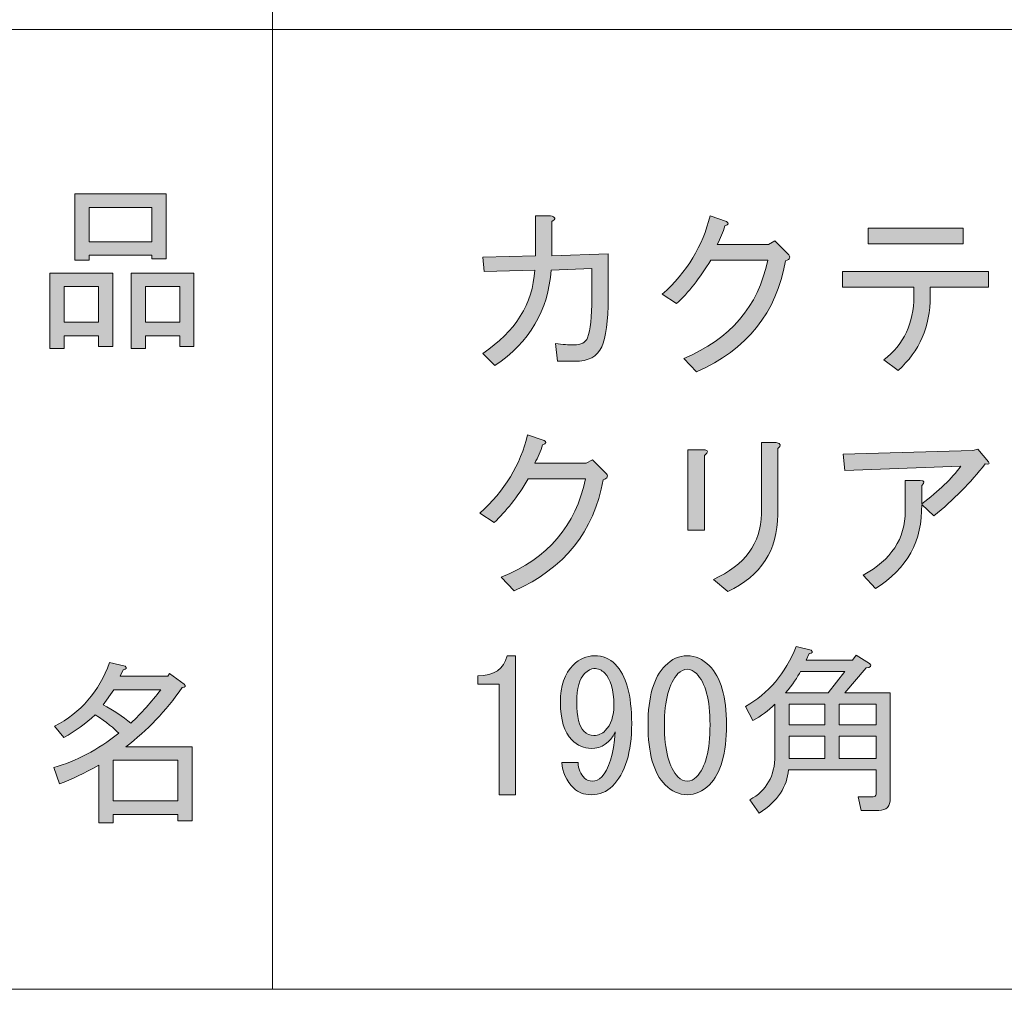
# Model space of a CAD drawing. Units: inches. Extents: x 15 to 405, y 10 to 287.
# Drawn here: x 217 to 235, y 10 to 27 of the extents above; entities that cross this region are included whole.
import ezdxf

# ---------------------------------------------------------------- set-up
doc = ezdxf.new("R2010")
doc.units = ezdxf.units.IN
doc.header["$MEASUREMENT"] = 0
doc.layers.add('_U+30EC_U+30A4_U+30E4_U+30FC 1', color=7, linetype='Continuous')

# ---------------------------------------------------------------- blocks, each defined once
blk = doc.blocks.new('block 5')
at = {"layer": '_U+30EC_U+30A4_U+30E4_U+30FC 1'}
h = blk.add_hatch(color=7, dxfattribs=at)
h.dxf.hatch_style = 2
edge = h.paths.add_edge_path()
edge.add_spline(control_points=[(227.573, 22.905), (227.573, 22.905), (226.856, 22.88), (226.856, 22.88), (226.806, 22.167), (226.475, 21.606), (225.864, 21.196), (225.864, 21.196), (225.65, 21.409), (225.65, 21.409), (226.228, 21.795), (226.534, 22.285), (226.567, 22.88), (226.567, 22.88), (225.675, 22.855), (225.675, 22.855), (225.675, 22.855), (225.65, 23.106), (225.65, 23.106), (225.65, 23.106), (226.58, 23.131), (226.58, 23.131), (226.58, 23.131), (226.58, 23.835), (226.58, 23.835), (226.58, 23.835), (226.844, 23.835), (226.844, 23.835), (226.936, 23.818), (226.945, 23.785), (226.869, 23.734), (226.869, 23.734), (226.869, 23.131), (226.869, 23.131), (226.869, 23.131), (227.862, 23.169), (227.862, 23.169), (227.862, 23.169), (227.862, 22.39), (227.862, 22.39), (227.862, 21.979), (227.824, 21.69), (227.749, 21.523), (227.674, 21.355), (227.514, 21.271), (227.271, 21.271), (227.271, 21.271), (226.97, 21.271), (226.97, 21.271), (226.97, 21.271), (226.932, 21.585), (226.932, 21.585), (227.058, 21.568), (227.166, 21.56), (227.259, 21.56), (227.385, 21.56), (227.464, 21.602), (227.498, 21.686), (227.548, 21.82), (227.573, 22.054), (227.573, 22.39), (227.573, 22.39), (227.573, 22.905), (227.573, 22.905)], knot_values=[0, 0, 0, 0, 1, 1, 1, 2, 2, 2, 3, 3, 3, 4, 4, 4, 5, 5, 5, 6, 6, 6, 7, 7, 7, 8, 8, 8, 9, 9, 9, 10, 10, 10, 11, 11, 11, 12, 12, 12, 13, 13, 13, 14, 14, 14, 15, 15, 15, 16, 16, 16, 17, 17, 17, 18, 18, 18, 19, 19, 19, 20, 20, 20, 21, 21, 21, 21], degree=3, periodic=1)
h = blk.add_hatch(color=7, dxfattribs=at)
h.dxf.hatch_style = 2
edge = h.paths.add_edge_path()
edge.add_spline(control_points=[(229.42, 21.083), (229.42, 21.083), (229.194, 21.321), (229.194, 21.321), (230.015, 21.656), (230.51, 22.235), (230.677, 23.056), (230.677, 23.056), (229.672, 23.056), (229.672, 23.056), (229.479, 22.737), (229.278, 22.482), (229.069, 22.289), (229.069, 22.289), (228.817, 22.452), (228.817, 22.452), (229.253, 22.846), (229.534, 23.307), (229.659, 23.835), (229.659, 23.835), (229.948, 23.734), (229.948, 23.734), (229.998, 23.709), (229.99, 23.684), (229.923, 23.659), (229.889, 23.55), (229.843, 23.441), (229.785, 23.332), (229.785, 23.332), (230.69, 23.332), (230.69, 23.332), (230.69, 23.332), (230.803, 23.395), (230.803, 23.395), (230.803, 23.395), (231.029, 23.169), (231.029, 23.169), (231.088, 23.11), (231.075, 23.068), (230.991, 23.043), (230.832, 22.13), (230.308, 21.476), (229.42, 21.083)], knot_values=[0, 0, 0, 0, 1, 1, 1, 2, 2, 2, 3, 3, 3, 4, 4, 4, 5, 5, 5, 6, 6, 6, 7, 7, 7, 8, 8, 8, 9, 9, 9, 10, 10, 10, 11, 11, 11, 12, 12, 12, 13, 13, 13, 14, 14, 14, 14], degree=3, periodic=1)
h = blk.add_hatch(color=7, dxfattribs=at)
h.dxf.hatch_style = 2
edge = h.paths.add_edge_path()
edge.add_spline(control_points=[(233.254, 22.578), (233.254, 22.578), (231.997, 22.578), (231.997, 22.578), (231.997, 22.578), (231.997, 22.855), (231.997, 22.855), (231.997, 22.855), (234.573, 22.855), (234.573, 22.855), (234.573, 22.855), (234.573, 22.578), (234.573, 22.578), (234.573, 22.578), (233.543, 22.578), (233.543, 22.578), (233.543, 22.578), (233.543, 22.415), (233.543, 22.415), (233.543, 21.887), (233.354, 21.451), (232.977, 21.108), (232.977, 21.108), (232.726, 21.296), (232.726, 21.296), (233.078, 21.573), (233.254, 21.945), (233.254, 22.415), (233.254, 22.415), (233.254, 22.578), (233.254, 22.578)], knot_values=[0, 0, 0, 0, 1, 1, 1, 2, 2, 2, 3, 3, 3, 4, 4, 4, 5, 5, 5, 6, 6, 6, 7, 7, 7, 8, 8, 8, 9, 9, 9, 10, 10, 10, 10], degree=3, periodic=1)
h.paths.add_polyline_path([(232.449, 23.345), (232.449, 23.621), (234.121, 23.621), (234.121, 23.345)])
h = blk.add_hatch(color=7, dxfattribs=at)
h.dxf.hatch_style = 2
edge = h.paths.add_edge_path()
edge.add_spline(control_points=[(226.203, 17.222), (226.203, 17.222), (225.977, 17.46), (225.977, 17.46), (226.798, 17.796), (227.292, 18.374), (227.46, 19.195), (227.46, 19.195), (226.454, 19.195), (226.454, 19.195), (226.261, 18.876), (226.061, 18.621), (225.851, 18.428), (225.851, 18.428), (225.6, 18.592), (225.6, 18.592), (226.035, 18.985), (226.316, 19.446), (226.442, 19.974), (226.442, 19.974), (226.731, 19.874), (226.731, 19.874), (226.781, 19.849), (226.773, 19.823), (226.706, 19.798), (226.672, 19.689), (226.626, 19.58), (226.567, 19.471), (226.567, 19.471), (227.472, 19.471), (227.472, 19.471), (227.472, 19.471), (227.585, 19.534), (227.585, 19.534), (227.585, 19.534), (227.812, 19.308), (227.812, 19.308), (227.87, 19.249), (227.858, 19.207), (227.774, 19.182), (227.615, 18.269), (227.091, 17.615), (226.203, 17.222)], knot_values=[0, 0, 0, 0, 1, 1, 1, 2, 2, 2, 3, 3, 3, 4, 4, 4, 5, 5, 5, 6, 6, 6, 7, 7, 7, 8, 8, 8, 9, 9, 9, 10, 10, 10, 11, 11, 11, 12, 12, 12, 13, 13, 13, 14, 14, 14, 14], degree=3, periodic=1)
h = blk.add_hatch(color=7, dxfattribs=at)
h.dxf.hatch_style = 2
edge = h.paths.add_edge_path()
edge.add_spline(control_points=[(229.559, 18.29), (229.559, 18.29), (229.27, 18.29), (229.27, 18.29), (229.27, 18.29), (229.27, 19.71), (229.27, 19.71), (229.27, 19.71), (229.546, 19.71), (229.546, 19.71), (229.63, 19.702), (229.634, 19.668), (229.559, 19.609), (229.559, 19.609), (229.559, 18.29), (229.559, 18.29)], knot_values=[0, 0, 0, 0, 1, 1, 1, 2, 2, 2, 3, 3, 3, 4, 4, 4, 5, 5, 5, 5], degree=3, periodic=1)
edge = h.paths.add_edge_path()
edge.add_spline(control_points=[(230.853, 18.567), (230.853, 17.938), (230.56, 17.486), (229.973, 17.209), (229.973, 17.209), (229.722, 17.423), (229.722, 17.423), (230.275, 17.674), (230.556, 18.06), (230.564, 18.579), (230.564, 18.579), (230.564, 19.836), (230.564, 19.836), (230.564, 19.836), (230.828, 19.836), (230.828, 19.836), (230.912, 19.819), (230.92, 19.786), (230.853, 19.735), (230.853, 19.735), (230.853, 18.567), (230.853, 18.567)], knot_values=[0, 0, 0, 0, 1, 1, 1, 2, 2, 2, 3, 3, 3, 4, 4, 4, 5, 5, 5, 6, 6, 6, 7, 7, 7, 7], degree=3, periodic=1)
h = blk.add_hatch(color=7, dxfattribs=at)
h.dxf.hatch_style = 2
edge = h.paths.add_edge_path()
edge.add_spline(control_points=[(233.392, 18.742), (233.408, 18.106), (233.136, 17.611), (232.575, 17.26), (232.575, 17.26), (232.361, 17.498), (232.361, 17.498), (232.855, 17.766), (233.103, 18.143), (233.103, 18.629), (233.103, 18.629), (233.103, 19.17), (233.103, 19.17), (233.103, 19.17), (233.367, 19.17), (233.367, 19.17), (233.442, 19.161), (233.45, 19.132), (233.392, 19.082), (233.392, 19.082), (233.392, 18.755), (233.392, 18.755), (233.694, 18.981), (233.924, 19.203), (234.083, 19.421), (234.083, 19.421), (232.034, 19.346), (232.034, 19.346), (232.034, 19.346), (232.009, 19.635), (232.009, 19.635), (232.009, 19.635), (234.297, 19.698), (234.297, 19.698), (234.297, 19.698), (234.385, 19.723), (234.385, 19.723), (234.385, 19.723), (234.573, 19.496), (234.573, 19.496), (234.598, 19.463), (234.577, 19.45), (234.51, 19.459), (234.259, 19.132), (233.957, 18.826), (233.605, 18.542), (233.605, 18.542), (233.392, 18.742), (233.392, 18.742)], knot_values=[0, 0, 0, 0, 1, 1, 1, 2, 2, 2, 3, 3, 3, 4, 4, 4, 5, 5, 5, 6, 6, 6, 7, 7, 7, 8, 8, 8, 9, 9, 9, 10, 10, 10, 11, 11, 11, 12, 12, 12, 13, 13, 13, 14, 14, 14, 15, 15, 15, 16, 16, 16, 16], degree=3, periodic=1)
h = blk.add_hatch(color=7, dxfattribs=at)
h.dxf.hatch_style = 2
edge = h.paths.add_edge_path()
edge.add_spline(control_points=[(232.839, 13.562), (232.839, 13.42), (232.772, 13.348), (232.638, 13.348), (232.638, 13.348), (232.323, 13.348), (232.323, 13.348), (232.323, 13.348), (232.273, 13.587), (232.273, 13.587), (232.273, 13.587), (232.537, 13.587), (232.537, 13.587), (232.57, 13.587), (232.587, 13.604), (232.587, 13.637), (232.587, 13.637), (232.587, 14.065), (232.587, 14.065), (232.587, 14.065), (231.042, 14.065), (231.042, 14.065), (231.025, 13.771), (230.853, 13.516), (230.526, 13.298), (230.526, 13.298), (230.363, 13.537), (230.363, 13.537), (230.656, 13.696), (230.803, 13.956), (230.803, 14.316), (230.803, 14.316), (230.803, 15.221), (230.803, 15.221), (230.685, 15.104), (230.556, 15.007), (230.413, 14.932), (230.413, 14.932), (230.287, 15.183), (230.287, 15.183), (230.69, 15.41), (230.987, 15.761), (231.18, 16.239), (231.18, 16.239), (231.444, 16.176), (231.444, 16.176), (231.477, 16.143), (231.465, 16.122), (231.406, 16.113), (231.406, 16.113), (231.356, 16), (231.356, 16), (231.356, 16), (232.173, 16), (232.173, 16), (232.173, 16), (232.236, 16.088), (232.236, 16.088), (232.236, 16.088), (232.474, 15.937), (232.474, 15.937), (232.516, 15.895), (232.495, 15.87), (232.412, 15.862), (232.412, 15.862), (232.034, 15.422), (232.034, 15.422), (232.034, 15.422), (232.839, 15.422), (232.839, 15.422), (232.839, 15.422), (232.839, 13.562), (232.839, 13.562)], knot_values=[0, 0, 0, 0, 1, 1, 1, 2, 2, 2, 3, 3, 3, 4, 4, 4, 5, 5, 5, 6, 6, 6, 7, 7, 7, 8, 8, 8, 9, 9, 9, 10, 10, 10, 11, 11, 11, 12, 12, 12, 13, 13, 13, 14, 14, 14, 15, 15, 15, 16, 16, 16, 17, 17, 17, 18, 18, 18, 19, 19, 19, 20, 20, 20, 21, 21, 21, 22, 22, 22, 23, 23, 23, 24, 24, 24, 24], degree=3, periodic=1)
edge = h.paths.add_edge_path()
edge.add_spline(control_points=[(232.034, 15.799), (232.034, 15.799), (231.255, 15.799), (231.255, 15.799), (231.205, 15.699), (231.117, 15.573), (230.991, 15.422), (230.991, 15.422), (231.745, 15.422), (231.745, 15.422), (231.745, 15.422), (232.034, 15.799), (232.034, 15.799)], knot_values=[0, 0, 0, 0, 1, 1, 1, 2, 2, 2, 3, 3, 3, 4, 4, 4, 4], degree=3, periodic=1)
h.paths.add_polyline_path([(231.683, 15.221), (231.054, 15.221), (231.054, 14.857), (231.683, 14.857)])
h.paths.add_polyline_path([(231.683, 14.655), (231.054, 14.655), (231.054, 14.266), (231.683, 14.266)])
h.paths.add_polyline_path([(231.934, 15.221), (231.934, 14.857), (232.587, 14.857), (232.587, 15.221)])
h.paths.add_polyline_path([(231.934, 14.655), (231.934, 14.266), (232.587, 14.266), (232.587, 14.655)])
h = blk.add_hatch(color=7, dxfattribs=at)
h.dxf.hatch_style = 2
edge = h.paths.add_edge_path()
edge.add_spline(control_points=[(225.939, 13.625), (225.939, 13.625), (225.939, 14.605), (225.939, 14.605), (225.939, 14.605), (225.939, 15.573), (225.939, 15.573), (225.939, 15.573), (225.562, 15.573), (225.562, 15.573), (225.562, 15.573), (225.562, 15.724), (225.562, 15.724), (225.855, 15.724), (226.027, 15.841), (226.078, 16.076), (226.078, 16.076), (226.228, 16.076), (226.228, 16.076), (226.228, 16.076), (226.228, 13.625), (226.228, 13.625), (226.228, 13.625), (225.939, 13.625), (225.939, 13.625)], knot_values=[0, 0, 0, 0, 1, 1, 1, 2, 2, 2, 3, 3, 3, 4, 4, 4, 5, 5, 5, 6, 6, 6, 7, 7, 7, 8, 8, 8, 8], degree=3, periodic=1)
h = blk.add_hatch(color=7, dxfattribs=at)
h.dxf.hatch_style = 2
edge = h.paths.add_edge_path()
edge.add_spline(control_points=[(228.277, 14.882), (228.277, 14.371), (228.164, 14.002), (227.938, 13.776), (227.837, 13.675), (227.711, 13.625), (227.56, 13.625), (227.435, 13.625), (227.334, 13.663), (227.259, 13.738), (227.124, 13.872), (227.053, 14.023), (227.045, 14.19), (227.045, 14.19), (227.334, 14.19), (227.334, 14.19), (227.334, 14.081), (227.372, 13.989), (227.447, 13.914), (227.481, 13.88), (227.527, 13.864), (227.585, 13.864), (227.644, 13.864), (227.699, 13.889), (227.749, 13.939), (227.874, 14.065), (227.954, 14.329), (227.988, 14.731), (227.895, 14.538), (227.753, 14.442), (227.56, 14.442), (227.435, 14.442), (227.322, 14.492), (227.221, 14.593), (227.087, 14.726), (227.02, 14.949), (227.02, 15.259), (227.02, 15.544), (227.096, 15.761), (227.246, 15.912), (227.355, 16.021), (227.481, 16.076), (227.623, 16.076), (227.766, 16.076), (227.887, 16.025), (227.988, 15.925), (228.18, 15.732), (228.277, 15.384), (228.277, 14.882)], knot_values=[0, 0, 0, 0, 1, 1, 1, 2, 2, 2, 3, 3, 3, 4, 4, 4, 5, 5, 5, 6, 6, 6, 7, 7, 7, 8, 8, 8, 9, 9, 9, 10, 10, 10, 11, 11, 11, 12, 12, 12, 13, 13, 13, 14, 14, 14, 15, 15, 15, 16, 16, 16, 16], degree=3, periodic=1)
edge = h.paths.add_edge_path()
edge.add_spline(control_points=[(227.611, 15.85), (227.56, 15.85), (227.506, 15.82), (227.447, 15.761), (227.355, 15.669), (227.309, 15.502), (227.309, 15.259), (227.309, 14.999), (227.351, 14.827), (227.435, 14.743), (227.485, 14.693), (227.543, 14.668), (227.611, 14.668), (227.686, 14.668), (227.753, 14.697), (227.812, 14.756), (227.912, 14.857), (227.963, 15.007), (227.963, 15.208), (227.963, 15.476), (227.908, 15.665), (227.799, 15.774), (227.749, 15.824), (227.686, 15.85), (227.611, 15.85)], knot_values=[0, 0, 0, 0, 1, 1, 1, 2, 2, 2, 3, 3, 3, 4, 4, 4, 5, 5, 5, 6, 6, 6, 7, 7, 7, 8, 8, 8, 8], degree=3, periodic=1)
h = blk.add_hatch(color=7, dxfattribs=at)
h.dxf.hatch_style = 2
edge = h.paths.add_edge_path()
edge.add_spline(control_points=[(228.867, 15.9), (228.985, 16.017), (229.114, 16.076), (229.257, 16.076), (229.399, 16.076), (229.529, 16.017), (229.647, 15.9), (229.848, 15.699), (229.948, 15.351), (229.948, 14.857), (229.948, 14.354), (229.848, 14.002), (229.647, 13.801), (229.529, 13.684), (229.399, 13.625), (229.257, 13.625), (229.114, 13.625), (228.985, 13.684), (228.867, 13.801), (228.666, 14.002), (228.566, 14.354), (228.566, 14.857), (228.566, 15.351), (228.666, 15.699), (228.867, 15.9)], knot_values=[0, 0, 0, 0, 1, 1, 1, 2, 2, 2, 3, 3, 3, 4, 4, 4, 5, 5, 5, 6, 6, 6, 7, 7, 7, 8, 8, 8, 8], degree=3, periodic=1)
edge = h.paths.add_edge_path()
edge.add_spline(control_points=[(229.42, 15.761), (229.37, 15.812), (229.316, 15.837), (229.257, 15.837), (229.198, 15.837), (229.144, 15.812), (229.094, 15.761), (228.935, 15.594), (228.855, 15.292), (228.855, 14.857), (228.855, 14.404), (228.935, 14.098), (229.094, 13.939), (229.144, 13.889), (229.198, 13.864), (229.257, 13.864), (229.316, 13.864), (229.37, 13.889), (229.42, 13.939), (229.579, 14.098), (229.659, 14.404), (229.659, 14.857), (229.659, 15.3), (229.579, 15.602), (229.42, 15.761)], knot_values=[0, 0, 0, 0, 1, 1, 1, 2, 2, 2, 3, 3, 3, 4, 4, 4, 5, 5, 5, 6, 6, 6, 7, 7, 7, 8, 8, 8, 8], degree=3, periodic=1)
at = {"layer": '_U+30EC_U+30A4_U+30E4_U+30FC 1', "lineweight": 0}
for points in [[(232.449, 23.345), (232.449, 23.621), (234.121, 23.621), (234.121, 23.345), (232.449, 23.345)], [(231.683, 15.221), (231.054, 15.221), (231.054, 14.857), (231.683, 14.857), (231.683, 15.221)], [(231.934, 15.221), (231.934, 14.857), (232.587, 14.857), (232.587, 15.221), (231.934, 15.221)], [(231.683, 14.655), (231.054, 14.655), (231.054, 14.266), (231.683, 14.266), (231.683, 14.655)], [(231.934, 14.655), (231.934, 14.266), (232.587, 14.266), (232.587, 14.655), (231.934, 14.655)]]:
    blk.add_lwpolyline(points, dxfattribs=at)
for points, knots in [([(227.573, 22.905), (227.573, 22.905), (226.856, 22.88), (226.856, 22.88), (226.806, 22.167), (226.475, 21.606), (225.864, 21.196), (225.864, 21.196), (225.65, 21.409), (225.65, 21.409), (226.228, 21.795), (226.534, 22.285), (226.567, 22.88), (226.567, 22.88), (225.675, 22.855), (225.675, 22.855), (225.675, 22.855), (225.65, 23.106), (225.65, 23.106), (225.65, 23.106), (226.58, 23.131), (226.58, 23.131), (226.58, 23.131), (226.58, 23.835), (226.58, 23.835), (226.58, 23.835), (226.844, 23.835), (226.844, 23.835), (226.936, 23.818), (226.945, 23.785), (226.869, 23.734), (226.869, 23.734), (226.869, 23.131), (226.869, 23.131), (226.869, 23.131), (227.862, 23.169), (227.862, 23.169), (227.862, 23.169), (227.862, 22.39), (227.862, 22.39), (227.862, 21.979), (227.824, 21.69), (227.749, 21.523), (227.674, 21.355), (227.514, 21.271), (227.271, 21.271), (227.271, 21.271), (226.97, 21.271), (226.97, 21.271), (226.97, 21.271), (226.932, 21.585), (226.932, 21.585), (227.058, 21.568), (227.166, 21.56), (227.259, 21.56), (227.385, 21.56), (227.464, 21.602), (227.498, 21.686), (227.548, 21.82), (227.573, 22.054), (227.573, 22.39), (227.573, 22.39), (227.573, 22.905), (227.573, 22.905)], [0, 0, 0, 0, 1, 1, 1, 2, 2, 2, 3, 3, 3, 4, 4, 4, 5, 5, 5, 6, 6, 6, 7, 7, 7, 8, 8, 8, 9, 9, 9, 10, 10, 10, 11, 11, 11, 12, 12, 12, 13, 13, 13, 14, 14, 14, 15, 15, 15, 16, 16, 16, 17, 17, 17, 18, 18, 18, 19, 19, 19, 20, 20, 20, 21, 21, 21, 21]), ([(229.42, 21.083), (229.42, 21.083), (229.194, 21.321), (229.194, 21.321), (230.015, 21.656), (230.51, 22.235), (230.677, 23.056), (230.677, 23.056), (229.672, 23.056), (229.672, 23.056), (229.479, 22.737), (229.278, 22.482), (229.069, 22.289), (229.069, 22.289), (228.817, 22.452), (228.817, 22.452), (229.253, 22.846), (229.534, 23.307), (229.659, 23.835), (229.659, 23.835), (229.948, 23.734), (229.948, 23.734), (229.998, 23.709), (229.99, 23.684), (229.923, 23.659), (229.889, 23.55), (229.843, 23.441), (229.785, 23.332), (229.785, 23.332), (230.69, 23.332), (230.69, 23.332), (230.69, 23.332), (230.803, 23.395), (230.803, 23.395), (230.803, 23.395), (231.029, 23.169), (231.029, 23.169), (231.088, 23.11), (231.075, 23.068), (230.991, 23.043), (230.832, 22.13), (230.308, 21.476), (229.42, 21.083)], [0, 0, 0, 0, 1, 1, 1, 2, 2, 2, 3, 3, 3, 4, 4, 4, 5, 5, 5, 6, 6, 6, 7, 7, 7, 8, 8, 8, 9, 9, 9, 10, 10, 10, 11, 11, 11, 12, 12, 12, 13, 13, 13, 14, 14, 14, 14]), ([(233.254, 22.578), (233.254, 22.578), (231.997, 22.578), (231.997, 22.578), (231.997, 22.578), (231.997, 22.855), (231.997, 22.855), (231.997, 22.855), (234.573, 22.855), (234.573, 22.855), (234.573, 22.855), (234.573, 22.578), (234.573, 22.578), (234.573, 22.578), (233.543, 22.578), (233.543, 22.578), (233.543, 22.578), (233.543, 22.415), (233.543, 22.415), (233.543, 21.887), (233.354, 21.451), (232.977, 21.108), (232.977, 21.108), (232.726, 21.296), (232.726, 21.296), (233.078, 21.573), (233.254, 21.945), (233.254, 22.415), (233.254, 22.415), (233.254, 22.578), (233.254, 22.578)], [0, 0, 0, 0, 1, 1, 1, 2, 2, 2, 3, 3, 3, 4, 4, 4, 5, 5, 5, 6, 6, 6, 7, 7, 7, 8, 8, 8, 9, 9, 9, 10, 10, 10, 10]), ([(226.203, 17.222), (226.203, 17.222), (225.977, 17.46), (225.977, 17.46), (226.798, 17.796), (227.292, 18.374), (227.46, 19.195), (227.46, 19.195), (226.454, 19.195), (226.454, 19.195), (226.261, 18.876), (226.061, 18.621), (225.851, 18.428), (225.851, 18.428), (225.6, 18.592), (225.6, 18.592), (226.035, 18.985), (226.316, 19.446), (226.442, 19.974), (226.442, 19.974), (226.731, 19.874), (226.731, 19.874), (226.781, 19.849), (226.773, 19.823), (226.706, 19.798), (226.672, 19.689), (226.626, 19.58), (226.567, 19.471), (226.567, 19.471), (227.472, 19.471), (227.472, 19.471), (227.472, 19.471), (227.585, 19.534), (227.585, 19.534), (227.585, 19.534), (227.812, 19.308), (227.812, 19.308), (227.87, 19.249), (227.858, 19.207), (227.774, 19.182), (227.615, 18.269), (227.091, 17.615), (226.203, 17.222)], [0, 0, 0, 0, 1, 1, 1, 2, 2, 2, 3, 3, 3, 4, 4, 4, 5, 5, 5, 6, 6, 6, 7, 7, 7, 8, 8, 8, 9, 9, 9, 10, 10, 10, 11, 11, 11, 12, 12, 12, 13, 13, 13, 14, 14, 14, 14]), ([(230.853, 18.567), (230.853, 17.938), (230.56, 17.486), (229.973, 17.209), (229.973, 17.209), (229.722, 17.423), (229.722, 17.423), (230.275, 17.674), (230.556, 18.06), (230.564, 18.579), (230.564, 18.579), (230.564, 19.836), (230.564, 19.836), (230.564, 19.836), (230.828, 19.836), (230.828, 19.836), (230.912, 19.819), (230.92, 19.786), (230.853, 19.735), (230.853, 19.735), (230.853, 18.567), (230.853, 18.567)], [0, 0, 0, 0, 1, 1, 1, 2, 2, 2, 3, 3, 3, 4, 4, 4, 5, 5, 5, 6, 6, 6, 7, 7, 7, 7]), ([(229.559, 18.29), (229.559, 18.29), (229.27, 18.29), (229.27, 18.29), (229.27, 18.29), (229.27, 19.71), (229.27, 19.71), (229.27, 19.71), (229.546, 19.71), (229.546, 19.71), (229.63, 19.702), (229.634, 19.668), (229.559, 19.609), (229.559, 19.609), (229.559, 18.29), (229.559, 18.29)], [0, 0, 0, 0, 1, 1, 1, 2, 2, 2, 3, 3, 3, 4, 4, 4, 5, 5, 5, 5]), ([(233.392, 18.742), (233.408, 18.106), (233.136, 17.611), (232.575, 17.26), (232.575, 17.26), (232.361, 17.498), (232.361, 17.498), (232.855, 17.766), (233.103, 18.143), (233.103, 18.629), (233.103, 18.629), (233.103, 19.17), (233.103, 19.17), (233.103, 19.17), (233.367, 19.17), (233.367, 19.17), (233.442, 19.161), (233.45, 19.132), (233.392, 19.082), (233.392, 19.082), (233.392, 18.755), (233.392, 18.755), (233.694, 18.981), (233.924, 19.203), (234.083, 19.421), (234.083, 19.421), (232.034, 19.346), (232.034, 19.346), (232.034, 19.346), (232.009, 19.635), (232.009, 19.635), (232.009, 19.635), (234.297, 19.698), (234.297, 19.698), (234.297, 19.698), (234.385, 19.723), (234.385, 19.723), (234.385, 19.723), (234.573, 19.496), (234.573, 19.496), (234.598, 19.463), (234.577, 19.45), (234.51, 19.459), (234.259, 19.132), (233.957, 18.826), (233.605, 18.542), (233.605, 18.542), (233.392, 18.742), (233.392, 18.742)], [0, 0, 0, 0, 1, 1, 1, 2, 2, 2, 3, 3, 3, 4, 4, 4, 5, 5, 5, 6, 6, 6, 7, 7, 7, 8, 8, 8, 9, 9, 9, 10, 10, 10, 11, 11, 11, 12, 12, 12, 13, 13, 13, 14, 14, 14, 15, 15, 15, 16, 16, 16, 16]), ([(232.839, 13.562), (232.839, 13.42), (232.772, 13.348), (232.638, 13.348), (232.638, 13.348), (232.323, 13.348), (232.323, 13.348), (232.323, 13.348), (232.273, 13.587), (232.273, 13.587), (232.273, 13.587), (232.537, 13.587), (232.537, 13.587), (232.57, 13.587), (232.587, 13.604), (232.587, 13.637), (232.587, 13.637), (232.587, 14.065), (232.587, 14.065), (232.587, 14.065), (231.042, 14.065), (231.042, 14.065), (231.025, 13.771), (230.853, 13.516), (230.526, 13.298), (230.526, 13.298), (230.363, 13.537), (230.363, 13.537), (230.656, 13.696), (230.803, 13.956), (230.803, 14.316), (230.803, 14.316), (230.803, 15.221), (230.803, 15.221), (230.685, 15.104), (230.556, 15.007), (230.413, 14.932), (230.413, 14.932), (230.287, 15.183), (230.287, 15.183), (230.69, 15.41), (230.987, 15.761), (231.18, 16.239), (231.18, 16.239), (231.444, 16.176), (231.444, 16.176), (231.477, 16.143), (231.465, 16.122), (231.406, 16.113), (231.406, 16.113), (231.356, 16), (231.356, 16), (231.356, 16), (232.173, 16), (232.173, 16), (232.173, 16), (232.236, 16.088), (232.236, 16.088), (232.236, 16.088), (232.474, 15.937), (232.474, 15.937), (232.516, 15.895), (232.495, 15.87), (232.412, 15.862), (232.412, 15.862), (232.034, 15.422), (232.034, 15.422), (232.034, 15.422), (232.839, 15.422), (232.839, 15.422), (232.839, 15.422), (232.839, 13.562), (232.839, 13.562)], [0, 0, 0, 0, 1, 1, 1, 2, 2, 2, 3, 3, 3, 4, 4, 4, 5, 5, 5, 6, 6, 6, 7, 7, 7, 8, 8, 8, 9, 9, 9, 10, 10, 10, 11, 11, 11, 12, 12, 12, 13, 13, 13, 14, 14, 14, 15, 15, 15, 16, 16, 16, 17, 17, 17, 18, 18, 18, 19, 19, 19, 20, 20, 20, 21, 21, 21, 22, 22, 22, 23, 23, 23, 24, 24, 24, 24]), ([(225.939, 13.625), (225.939, 13.625), (225.939, 14.605), (225.939, 14.605), (225.939, 14.605), (225.939, 15.573), (225.939, 15.573), (225.939, 15.573), (225.562, 15.573), (225.562, 15.573), (225.562, 15.573), (225.562, 15.724), (225.562, 15.724), (225.855, 15.724), (226.027, 15.841), (226.078, 16.076), (226.078, 16.076), (226.228, 16.076), (226.228, 16.076), (226.228, 16.076), (226.228, 13.625), (226.228, 13.625), (226.228, 13.625), (225.939, 13.625), (225.939, 13.625)], [0, 0, 0, 0, 1, 1, 1, 2, 2, 2, 3, 3, 3, 4, 4, 4, 5, 5, 5, 6, 6, 6, 7, 7, 7, 8, 8, 8, 8]), ([(228.277, 14.882), (228.277, 14.371), (228.164, 14.002), (227.938, 13.776), (227.837, 13.675), (227.711, 13.625), (227.56, 13.625), (227.435, 13.625), (227.334, 13.663), (227.259, 13.738), (227.124, 13.872), (227.053, 14.023), (227.045, 14.19), (227.045, 14.19), (227.334, 14.19), (227.334, 14.19), (227.334, 14.081), (227.372, 13.989), (227.447, 13.914), (227.481, 13.88), (227.527, 13.864), (227.585, 13.864), (227.644, 13.864), (227.699, 13.889), (227.749, 13.939), (227.874, 14.065), (227.954, 14.329), (227.988, 14.731), (227.895, 14.538), (227.753, 14.442), (227.56, 14.442), (227.435, 14.442), (227.322, 14.492), (227.221, 14.593), (227.087, 14.726), (227.02, 14.949), (227.02, 15.259), (227.02, 15.544), (227.096, 15.761), (227.246, 15.912), (227.355, 16.021), (227.481, 16.076), (227.623, 16.076), (227.766, 16.076), (227.887, 16.025), (227.988, 15.925), (228.18, 15.732), (228.277, 15.384), (228.277, 14.882)], [0, 0, 0, 0, 1, 1, 1, 2, 2, 2, 3, 3, 3, 4, 4, 4, 5, 5, 5, 6, 6, 6, 7, 7, 7, 8, 8, 8, 9, 9, 9, 10, 10, 10, 11, 11, 11, 12, 12, 12, 13, 13, 13, 14, 14, 14, 15, 15, 15, 16, 16, 16, 16]), ([(228.867, 15.9), (228.985, 16.017), (229.114, 16.076), (229.257, 16.076), (229.399, 16.076), (229.529, 16.017), (229.647, 15.9), (229.848, 15.699), (229.948, 15.351), (229.948, 14.857), (229.948, 14.354), (229.848, 14.002), (229.647, 13.801), (229.529, 13.684), (229.399, 13.625), (229.257, 13.625), (229.114, 13.625), (228.985, 13.684), (228.867, 13.801), (228.666, 14.002), (228.566, 14.354), (228.566, 14.857), (228.566, 15.351), (228.666, 15.699), (228.867, 15.9)], [0, 0, 0, 0, 1, 1, 1, 2, 2, 2, 3, 3, 3, 4, 4, 4, 5, 5, 5, 6, 6, 6, 7, 7, 7, 8, 8, 8, 8]), ([(227.611, 15.85), (227.56, 15.85), (227.506, 15.82), (227.447, 15.761), (227.355, 15.669), (227.309, 15.502), (227.309, 15.259), (227.309, 14.999), (227.351, 14.827), (227.435, 14.743), (227.485, 14.693), (227.543, 14.668), (227.611, 14.668), (227.686, 14.668), (227.753, 14.697), (227.812, 14.756), (227.912, 14.857), (227.963, 15.007), (227.963, 15.208), (227.963, 15.476), (227.908, 15.665), (227.799, 15.774), (227.749, 15.824), (227.686, 15.85), (227.611, 15.85)], [0, 0, 0, 0, 1, 1, 1, 2, 2, 2, 3, 3, 3, 4, 4, 4, 5, 5, 5, 6, 6, 6, 7, 7, 7, 8, 8, 8, 8]), ([(229.42, 15.761), (229.37, 15.812), (229.316, 15.837), (229.257, 15.837), (229.198, 15.837), (229.144, 15.812), (229.094, 15.761), (228.935, 15.594), (228.855, 15.292), (228.855, 14.857), (228.855, 14.404), (228.935, 14.098), (229.094, 13.939), (229.144, 13.889), (229.198, 13.864), (229.257, 13.864), (229.316, 13.864), (229.37, 13.889), (229.42, 13.939), (229.579, 14.098), (229.659, 14.404), (229.659, 14.857), (229.659, 15.3), (229.579, 15.602), (229.42, 15.761)], [0, 0, 0, 0, 1, 1, 1, 2, 2, 2, 3, 3, 3, 4, 4, 4, 5, 5, 5, 6, 6, 6, 7, 7, 7, 8, 8, 8, 8]), ([(232.034, 15.799), (232.034, 15.799), (231.255, 15.799), (231.255, 15.799), (231.205, 15.699), (231.117, 15.573), (230.991, 15.422), (230.991, 15.422), (231.745, 15.422), (231.745, 15.422), (231.745, 15.422), (232.034, 15.799), (232.034, 15.799)], [0, 0, 0, 0, 1, 1, 1, 2, 2, 2, 3, 3, 3, 4, 4, 4, 4])]:
    blk.add_open_spline(points, degree=3, knots=knots, dxfattribs=at)
blk = doc.blocks.new('block 40')
at = {"layer": '_U+30EC_U+30A4_U+30E4_U+30FC 1'}
h = blk.add_hatch(color=7, dxfattribs=at)
h.dxf.hatch_style = 2
h.paths.add_polyline_path([(218.872, 21.722), (218.269, 21.722), (218.269, 21.495), (218.017, 21.495), (218.017, 22.828), (219.123, 22.828), (219.123, 21.533), (218.872, 21.533)])
h.paths.add_polyline_path([(218.269, 22.589), (218.269, 21.96), (218.872, 21.96), (218.872, 22.589)])
h.paths.add_polyline_path([(219.815, 23.142), (218.708, 23.142), (218.708, 23.054), (218.457, 23.054), (218.457, 24.222), (220.066, 24.222), (220.066, 23.079), (219.815, 23.079)])
h.paths.add_polyline_path([(218.708, 23.38), (219.815, 23.38), (219.815, 23.984), (218.708, 23.984)])
h.paths.add_polyline_path([(220.305, 21.722), (219.701, 21.722), (219.701, 21.495), (219.45, 21.495), (219.45, 22.828), (220.556, 22.828), (220.556, 21.533), (220.305, 21.533)])
h.paths.add_polyline_path([(219.701, 22.589), (219.701, 21.96), (220.305, 21.96), (220.305, 22.589)])
at = {"layer": '_U+30EC_U+30A4_U+30E4_U+30FC 1', "lineweight": 0}
for points in [[(219.815, 23.142), (218.708, 23.142), (218.708, 23.054), (218.457, 23.054), (218.457, 24.222), (220.066, 24.222), (220.066, 23.079), (219.815, 23.079), (219.815, 23.142)], [(218.708, 23.38), (219.815, 23.38), (219.815, 23.984), (218.708, 23.984), (218.708, 23.38)], [(218.872, 21.722), (218.269, 21.722), (218.269, 21.495), (218.017, 21.495), (218.017, 22.828), (219.123, 22.828), (219.123, 21.533), (218.872, 21.533), (218.872, 21.722)], [(220.305, 21.722), (219.701, 21.722), (219.701, 21.495), (219.45, 21.495), (219.45, 22.828), (220.556, 22.828), (220.556, 21.533), (220.305, 21.533), (220.305, 21.722)], [(218.269, 22.589), (218.269, 21.96), (218.872, 21.96), (218.872, 22.589), (218.269, 22.589)], [(219.701, 22.589), (219.701, 21.96), (220.305, 21.96), (220.305, 22.589), (219.701, 22.589)]]:
    blk.add_lwpolyline(points, dxfattribs=at)
blk = doc.blocks.new('block 43')
at = {"layer": '_U+30EC_U+30A4_U+30E4_U+30FC 1'}
h = blk.add_hatch(color=7, dxfattribs=at)
h.dxf.hatch_style = 2
edge = h.paths.add_edge_path()
edge.add_spline(control_points=[(219.355, 14.471), (219.355, 14.471), (220.524, 14.471), (220.524, 14.471), (220.524, 14.471), (220.524, 13.164), (220.524, 13.164), (220.524, 13.164), (220.273, 13.164), (220.273, 13.164), (220.273, 13.164), (220.273, 13.277), (220.273, 13.277), (220.273, 13.277), (219.129, 13.277), (219.129, 13.277), (219.129, 13.277), (219.129, 13.126), (219.129, 13.126), (219.129, 13.126), (218.878, 13.126), (218.878, 13.126), (218.878, 13.126), (218.878, 14.144), (218.878, 14.144), (218.626, 14.001), (218.396, 13.893), (218.187, 13.817), (218.187, 13.817), (218.086, 14.106), (218.086, 14.106), (218.48, 14.215), (218.861, 14.416), (219.23, 14.71), (219.154, 14.793), (219.016, 14.902), (218.815, 15.036), (218.647, 14.877), (218.463, 14.743), (218.262, 14.634), (218.262, 14.634), (218.099, 14.835), (218.099, 14.835), (218.559, 15.07), (218.882, 15.443), (219.066, 15.954), (219.066, 15.954), (219.343, 15.891), (219.343, 15.891), (219.376, 15.857), (219.364, 15.836), (219.305, 15.828), (219.305, 15.828), (219.255, 15.715), (219.255, 15.715), (219.255, 15.715), (220.097, 15.715), (220.097, 15.715), (220.097, 15.715), (220.122, 15.765), (220.122, 15.765), (220.122, 15.765), (220.386, 15.577), (220.386, 15.577), (220.419, 15.543), (220.407, 15.522), (220.348, 15.514), (220.063, 15.103), (219.732, 14.755), (219.355, 14.471)], knot_values=[0, 0, 0, 0, 1, 1, 1, 2, 2, 2, 3, 3, 3, 4, 4, 4, 5, 5, 5, 6, 6, 6, 7, 7, 7, 8, 8, 8, 9, 9, 9, 10, 10, 10, 11, 11, 11, 12, 12, 12, 13, 13, 13, 14, 14, 14, 15, 15, 15, 16, 16, 16, 17, 17, 17, 18, 18, 18, 19, 19, 19, 20, 20, 20, 21, 21, 21, 22, 22, 22, 23, 23, 23, 23], degree=3, periodic=1)
edge = h.paths.add_edge_path()
edge.add_spline(control_points=[(219.971, 15.476), (219.971, 15.476), (219.141, 15.476), (219.141, 15.476), (219.141, 15.476), (218.953, 15.212), (218.953, 15.212), (219.137, 15.112), (219.301, 15.003), (219.443, 14.886), (219.628, 15.061), (219.803, 15.258), (219.971, 15.476)], knot_values=[0, 0, 0, 0, 1, 1, 1, 2, 2, 2, 3, 3, 3, 4, 4, 4, 4], degree=3, periodic=1)
h.paths.add_polyline_path([(220.273, 14.232), (219.129, 14.232), (219.129, 13.515), (220.273, 13.515)])
at = {"layer": '_U+30EC_U+30A4_U+30E4_U+30FC 1', "lineweight": 0}
blk.add_lwpolyline([(220.273, 14.232), (219.129, 14.232), (219.129, 13.515), (220.273, 13.515), (220.273, 14.232)], dxfattribs=at)
for points, knots in [([(219.355, 14.471), (219.355, 14.471), (220.524, 14.471), (220.524, 14.471), (220.524, 14.471), (220.524, 13.164), (220.524, 13.164), (220.524, 13.164), (220.273, 13.164), (220.273, 13.164), (220.273, 13.164), (220.273, 13.277), (220.273, 13.277), (220.273, 13.277), (219.129, 13.277), (219.129, 13.277), (219.129, 13.277), (219.129, 13.126), (219.129, 13.126), (219.129, 13.126), (218.878, 13.126), (218.878, 13.126), (218.878, 13.126), (218.878, 14.144), (218.878, 14.144), (218.626, 14.001), (218.396, 13.893), (218.187, 13.817), (218.187, 13.817), (218.086, 14.106), (218.086, 14.106), (218.48, 14.215), (218.861, 14.416), (219.23, 14.71), (219.154, 14.793), (219.016, 14.902), (218.815, 15.036), (218.647, 14.877), (218.463, 14.743), (218.262, 14.634), (218.262, 14.634), (218.099, 14.835), (218.099, 14.835), (218.559, 15.07), (218.882, 15.443), (219.066, 15.954), (219.066, 15.954), (219.343, 15.891), (219.343, 15.891), (219.376, 15.857), (219.364, 15.836), (219.305, 15.828), (219.305, 15.828), (219.255, 15.715), (219.255, 15.715), (219.255, 15.715), (220.097, 15.715), (220.097, 15.715), (220.097, 15.715), (220.122, 15.765), (220.122, 15.765), (220.122, 15.765), (220.386, 15.577), (220.386, 15.577), (220.419, 15.543), (220.407, 15.522), (220.348, 15.514), (220.063, 15.103), (219.732, 14.755), (219.355, 14.471)], [0, 0, 0, 0, 1, 1, 1, 2, 2, 2, 3, 3, 3, 4, 4, 4, 5, 5, 5, 6, 6, 6, 7, 7, 7, 8, 8, 8, 9, 9, 9, 10, 10, 10, 11, 11, 11, 12, 12, 12, 13, 13, 13, 14, 14, 14, 15, 15, 15, 16, 16, 16, 17, 17, 17, 18, 18, 18, 19, 19, 19, 20, 20, 20, 21, 21, 21, 22, 22, 22, 23, 23, 23, 23]), ([(219.971, 15.476), (219.971, 15.476), (219.141, 15.476), (219.141, 15.476), (219.141, 15.476), (218.953, 15.212), (218.953, 15.212), (219.137, 15.112), (219.301, 15.003), (219.443, 14.886), (219.628, 15.061), (219.803, 15.258), (219.971, 15.476)], [0, 0, 0, 0, 1, 1, 1, 2, 2, 2, 3, 3, 3, 4, 4, 4, 4])]:
    blk.add_open_spline(points, degree=3, knots=knots, dxfattribs=at)

msp = doc.modelspace()

# ---------------------------------------------------------------- linework, layer by layer
at = {"layer": '_U+30EC_U+30A4_U+30E4_U+30FC 1', "color": 7, "lineweight": 13}
for points in [[(221.943, 35.168), (221.943, 10.192)], [(221.943, 35.168), (221.943, 10.192)], [(148.96, 27.125), (281.971, 27.125)], [(148.96, 27.125), (281.971, 27.125)], [(404.908, 10.192), (15.018, 10.192)]]:
    msp.add_lwpolyline(points, dxfattribs=at)

# ---------------------------------------------------------------- block references
at = {"layer": '_U+30EC_U+30A4_U+30E4_U+30FC 1'}
for name in ['block 40', 'block 5', 'block 43']:
    msp.add_blockref(name, (0, 0), dxfattribs=at)

doc.saveas('drawing.dxf')
